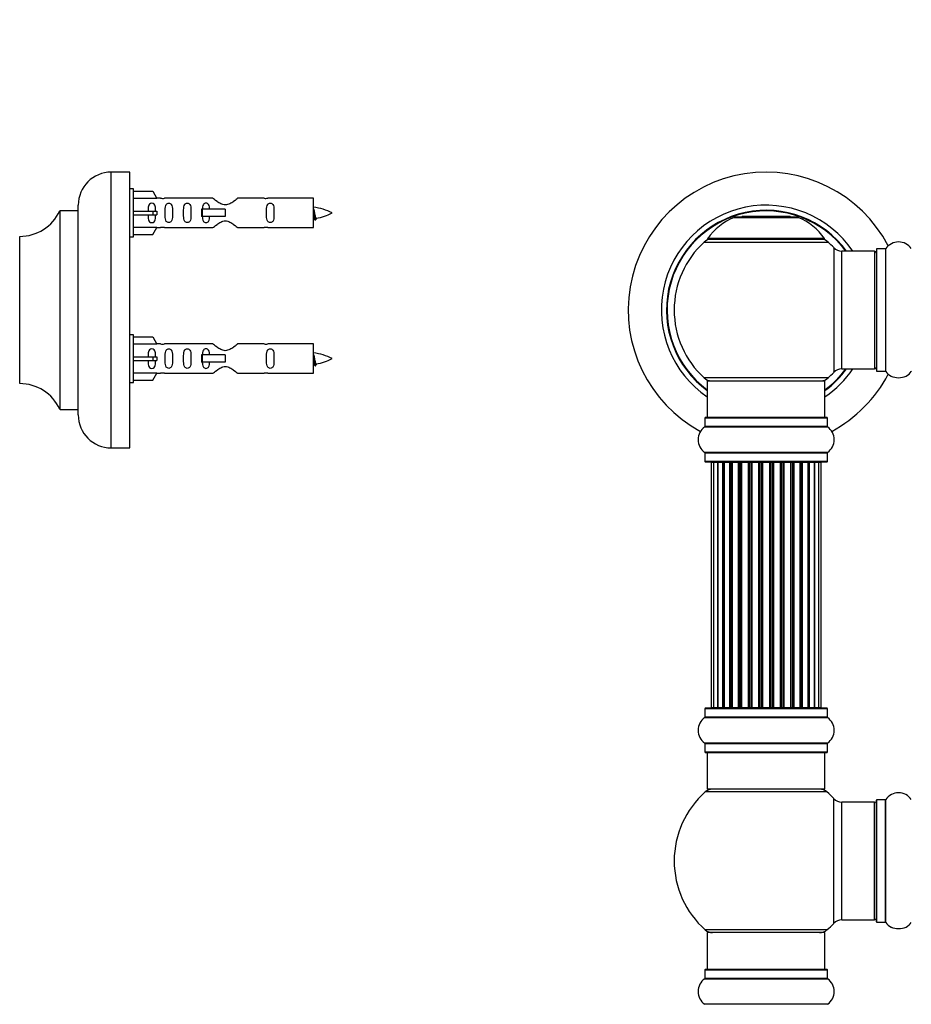
# Model space of a CAD drawing. Units: millimetres. Extents: x 0 to 1382, y 0 to 2797.
# Drawn here: x 263 to 506, y 2121 to 2389 of the extents above; entities that cross this region are included whole.
import ezdxf
from ezdxf import colors
from ezdxf.entities.mleader import LeaderData, LeaderLine
from ezdxf.math import Vec2, Vec3

# ---------------------------------------------------------------- set-up
doc = ezdxf.new("R2010")
doc.units = ezdxf.units.MM
for name, color, linetype in [('DV1_Défaut', 7, 'Continuous'), ('DV4_Défaut', 7, 'Continuous'), ('Défaut', 7, 'Continuous')]:
    doc.layers.add(name, color=color, linetype=linetype)

# ---------------------------------------------------------------- blocks, each defined once
blk = doc.blocks.new('_DOT')
at = {"color": 0}
blk.add_line((0, 0), (-1, 0), dxfattribs=at)
at = {"color": 0, "const_width": 0.333}
blk.add_lwpolyline([(-0.1665, 0, 1), (0.1665, 0, 1)], format="xyb", close=True, dxfattribs=at)
blk = doc.blocks.new('SE')
at = {"layer": 'DV1_Défaut', "color": 7, "linetype": 'Continuous'}
for p, q in [((457.4, 2335.19), (474.77, 2335.19)), ((474.4, 2335.27), (457.78, 2335.27)), ((459.59, 2335.47), (459.39, 2335.27)), ((472.59, 2335.47), (459.59, 2335.47)), ((472.79, 2335.27), (472.59, 2335.47)), ((481.98, 2329.42), (450.19, 2329.42)), ((450.28, 2329.27), (481.9, 2329.27)), ((449.23, 2328.48), (482.94, 2328.48)), ((484.45, 2326.98), (484.45, 2293.05)), ((486.65, 2294.02), (486.65, 2326.02)), ((495.59, 2326.02), (486.65, 2326.02)), ((495.59, 2326.02), (495.59, 2294.02)), ((496.09, 2326.56), (496.09, 2293.47)), ((496.19, 2293.37), (496.19, 2326.67)), ((498.54, 2326.67), (496.19, 2326.67)), ((498.54, 2326.67), (498.54, 2293.37)), ((498.62, 2293.32), (498.62, 2326.71)), ((486.65, 2294.02), (495.59, 2294.02)), ((482.94, 2291.55), (449.23, 2291.55)), ((496.19, 2293.37), (498.54, 2293.37)), ((450.09, 2290.77), (482.09, 2290.77)), ((450.09, 2290.77), (450.09, 2280.77)), ((482.09, 2280.77), (482.09, 2290.77)), ((449.44, 2280.67), (482.74, 2280.67)), ((449.44, 2280.67), (449.44, 2278.32)), ((482.64, 2280.77), (449.54, 2280.77)), ((482.74, 2278.32), (482.74, 2280.67)), ((449.39, 2278.24), (482.78, 2278.24)), ((482.74, 2278.32), (449.44, 2278.32)), ((482.78, 2271.29), (449.39, 2271.29)), ((449.44, 2271.21), (482.74, 2271.21)), ((449.44, 2271.21), (449.44, 2268.87)), ((482.74, 2268.87), (482.74, 2271.21)), ((482.74, 2268.87), (449.44, 2268.87)), ((449.54, 2268.77), (482.64, 2268.77)), ((451.77, 2268.57), (451.16, 2268.57)), ((451.16, 2268.57), (451.16, 2201.97)), ((452.96, 2268.57), (451.77, 2268.57)), ((451.77, 2268.57), (451.77, 2201.97)), ((454.35, 2268.57), (452.96, 2268.57)), ((452.96, 2201.97), (452.96, 2268.57)), ((452.96, 2268.57), (452.96, 2201.97)), ((454.35, 2201.97), (454.35, 2268.57)), ((454.35, 2268.57), (454.59, 2268.57)), ((454.59, 2268.57), (454.59, 2201.97)), ((456.25, 2268.57), (454.68, 2268.57)), ((454.68, 2268.57), (454.68, 2201.97)), ((456.25, 2201.97), (456.25, 2268.57)), ((456.25, 2268.57), (456.51, 2268.57)), ((456.51, 2268.57), (456.51, 2201.97)), ((456.94, 2268.57), (456.51, 2268.57)), ((458.59, 2268.57), (456.86, 2268.57)), ((456.86, 2268.57), (456.86, 2201.97)), ((458.59, 2201.97), (458.59, 2268.57)), ((458.59, 2268.57), (458.84, 2268.57)), ((458.84, 2268.57), (458.84, 2201.97)), ((459.34, 2268.57), (458.84, 2268.57)), ((459.34, 2201.97), (459.34, 2268.57)), ((459.34, 2268.57), (459.39, 2268.57)), ((461.25, 2268.57), (459.39, 2268.57)), ((459.39, 2268.57), (459.39, 2201.97)), ((461.25, 2201.97), (461.25, 2268.57)), ((461.25, 2268.57), (461.49, 2268.57)), ((461.49, 2268.57), (461.49, 2201.97)), ((462.04, 2268.57), (461.49, 2268.57)), ((462.04, 2201.97), (462.04, 2268.57)), ((462.04, 2268.57), (462.18, 2268.57)), ((464.12, 2268.57), (462.18, 2268.57)), ((462.18, 2268.57), (462.18, 2201.97)), ((464.12, 2201.97), (464.12, 2268.57)), ((464.12, 2268.57), (464.34, 2268.57)), ((464.34, 2268.57), (464.34, 2201.97)), ((464.91, 2268.57), (464.34, 2268.57)), ((464.91, 2201.97), (464.91, 2268.57)), ((465.1, 2268.57), (464.91, 2268.57)), ((467.08, 2268.57), (465.1, 2268.57)), ((465.1, 2268.57), (465.1, 2201.97)), ((467.08, 2201.97), (467.08, 2268.57)), ((467.08, 2268.57), (467.26, 2268.57)), ((467.84, 2268.57), (467.26, 2268.57)), ((467.26, 2268.57), (467.26, 2201.97)), ((467.84, 2201.97), (467.84, 2268.57)), ((467.84, 2268.57), (468.05, 2268.57)), ((470, 2268.57), (468.05, 2268.57)), ((468.05, 2268.57), (468.05, 2201.97)), ((470, 2268.57), (470.14, 2268.57)), ((470, 2201.97), (470, 2268.57)), ((470.69, 2268.57), (470.14, 2268.57)), ((470.14, 2268.57), (470.14, 2201.97)), ((470.69, 2201.97), (470.69, 2268.57)), ((470.69, 2268.57), (470.93, 2268.57)), ((472.78, 2268.57), (470.93, 2268.57)), ((470.93, 2268.57), (470.93, 2201.97)), ((472.78, 2268.57), (472.83, 2268.57)), ((472.78, 2201.97), (472.78, 2268.57)), ((473.34, 2268.57), (472.83, 2268.57)), ((472.83, 2268.57), (472.83, 2201.97)), ((473.34, 2201.97), (473.34, 2268.57)), ((473.34, 2268.57), (473.59, 2268.57)), ((475.32, 2268.57), (473.59, 2268.57)), ((473.59, 2268.57), (473.59, 2201.97)), ((475.67, 2268.57), (475.24, 2268.57)), ((475.32, 2201.97), (475.32, 2268.57)), ((475.67, 2201.97), (475.67, 2268.57)), ((475.67, 2268.57), (475.92, 2268.57)), ((477.49, 2268.57), (475.92, 2268.57)), ((475.92, 2268.57), (475.92, 2201.97)), ((477.49, 2201.97), (477.49, 2268.57)), ((477.58, 2201.97), (477.58, 2268.57)), ((477.58, 2268.57), (477.82, 2268.57)), ((479.21, 2268.57), (477.82, 2268.57)), ((477.82, 2268.57), (477.82, 2201.97)), ((480.4, 2268.57), (479.21, 2268.57)), ((479.21, 2268.57), (479.21, 2201.97)), ((479.21, 2201.97), (479.21, 2268.57)), ((481.01, 2268.57), (480.4, 2268.57)), ((480.4, 2201.97), (480.4, 2268.57)), ((481.01, 2201.97), (481.01, 2268.57)), ((449.44, 2201.67), (482.74, 2201.67)), ((449.44, 2201.67), (449.44, 2199.32)), ((482.64, 2201.77), (449.54, 2201.77)), ((451.16, 2201.97), (451.77, 2201.97)), ((451.77, 2201.97), (452.96, 2201.97)), ((452.96, 2201.97), (454.35, 2201.97)), ((454.59, 2201.97), (454.35, 2201.97)), ((454.68, 2201.97), (456.25, 2201.97)), ((456.51, 2201.97), (456.25, 2201.97)), ((456.51, 2201.97), (456.94, 2201.97)), ((456.86, 2201.97), (458.59, 2201.97)), ((458.84, 2201.97), (458.59, 2201.97)), ((458.84, 2201.97), (459.34, 2201.97)), ((459.39, 2201.97), (459.34, 2201.97)), ((459.39, 2201.97), (461.25, 2201.97)), ((461.49, 2201.97), (461.25, 2201.97)), ((461.49, 2201.97), (462.04, 2201.97)), ((462.18, 2201.97), (462.04, 2201.97)), ((462.18, 2201.97), (464.12, 2201.97)), ((464.34, 2201.97), (464.12, 2201.97)), ((464.34, 2201.97), (464.91, 2201.97)), ((464.91, 2201.97), (465.1, 2201.97)), ((465.1, 2201.97), (467.08, 2201.97)), ((467.26, 2201.97), (467.08, 2201.97)), ((467.26, 2201.97), (467.84, 2201.97)), ((468.05, 2201.97), (467.84, 2201.97)), ((468.05, 2201.97), (470, 2201.97)), ((470.14, 2201.97), (470, 2201.97)), ((470.14, 2201.97), (470.69, 2201.97)), ((470.93, 2201.97), (470.69, 2201.97)), ((470.93, 2201.97), (472.78, 2201.97)), ((472.83, 2201.97), (472.78, 2201.97)), ((472.83, 2201.97), (473.34, 2201.97)), ((473.59, 2201.97), (473.34, 2201.97)), ((473.59, 2201.97), (475.32, 2201.97)), ((475.24, 2201.97), (475.67, 2201.97)), ((475.92, 2201.97), (475.67, 2201.97)), ((475.92, 2201.97), (477.49, 2201.97)), ((477.82, 2201.97), (477.58, 2201.97)), ((477.82, 2201.97), (479.21, 2201.97)), ((479.21, 2201.97), (480.4, 2201.97)), ((480.4, 2201.97), (481.01, 2201.97)), ((482.74, 2199.32), (482.74, 2201.67)), ((449.39, 2199.24), (482.78, 2199.24)), ((482.74, 2199.32), (449.44, 2199.32)), ((482.78, 2192.29), (449.39, 2192.29)), ((449.44, 2192.21), (482.74, 2192.21)), ((449.44, 2192.21), (449.44, 2189.87)), ((482.74, 2189.87), (482.74, 2192.21)), ((482.74, 2189.87), (449.44, 2189.87)), ((449.54, 2189.77), (482.64, 2189.77)), ((450.09, 2189.77), (450.09, 2179.77)), ((482.09, 2179.77), (482.09, 2189.77)), ((482.62, 2179.02), (449.55, 2179.02)), ((482.09, 2179.77), (450.09, 2179.77)), ((484.45, 2143.3), (484.45, 2177.23)), ((486.65, 2144.27), (486.65, 2176.27)), ((495.59, 2176.27), (486.65, 2176.27)), ((495.59, 2144.27), (495.59, 2176.27)), ((496.09, 2143.72), (496.09, 2176.81)), ((496.19, 2143.62), (496.19, 2176.92)), ((498.54, 2176.92), (496.19, 2176.92)), ((498.54, 2143.62), (498.54, 2176.92)), ((498.62, 2143.57), (498.62, 2176.96)), ((486.65, 2144.27), (495.59, 2144.27)), ((482.62, 2141.52), (449.55, 2141.52)), ((496.19, 2143.62), (498.54, 2143.62)), ((482.09, 2140.77), (450.09, 2140.77)), ((450.09, 2140.77), (450.09, 2130.77)), ((482.09, 2130.77), (482.09, 2140.77)), ((449.44, 2130.67), (482.74, 2130.67)), ((449.44, 2130.67), (449.44, 2128.32)), ((482.64, 2130.77), (449.54, 2130.77)), ((482.74, 2128.32), (482.74, 2130.67)), ((449.39, 2128.24), (482.78, 2128.24)), ((482.74, 2128.32), (449.44, 2128.32)), ((482.78, 2121.29), (449.39, 2121.29))]:
    blk.add_line(p, q, dxfattribs=at)
for centre, radius, start, end in [((466.09, 2310.02), 37.5, 27.7153, 241.5886), ((466.09, 2310.02), 28.5, 34.1529, 235.8471), ((466.09, 2310.02), 27.1, 36.1858, 233.8142), ((466.09, 2310.02), 27, 36.3412, 233.6588), ((466.09, 2310.02), 26.94, 36.4318, 233.5682), ((463.37, 2320.35), 16, 111.8969, 145.4476), ((457.78, 2334.27), 1, 90, 111.8969), ((474.4, 2334.27), 1, 68.1031, 90), ((468.8, 2320.35), 16, 34.5524, 68.1031), ((451.26, 2326.27), 3, 90, 132.3846), ((450.28, 2329.37), 0.1, 145.4476, 270), ((480.92, 2326.27), 3, 47.6154, 90), ((481.9, 2329.37), 0.1, 270, 34.5524), ((466.09, 2310.02), 25, 132.3846, 227.6154), ((466.09, 2310.02), 25, 42.7321, 47.6154), ((486.65, 2329.02), 3, 222.7321, 270), ((495.59, 2325.52), 0.5, 0, 90), ((496.19, 2326.57), 0.1, 90, 180), ((498.54, 2326.77), 0.1, 270, 325.0179), ((502.09, 2324.28), 4.24, 34.9821, 145.0179), ((466.09, 2310.02), 28.5, 304.1529, 325.8471), ((466.09, 2310.02), 27, 306.3412, 323.6588), ((466.09, 2310.02), 26.94, 306.4318, 323.5682), ((466.09, 2310.02), 27.1, 306.1858, 323.8142), ((486.65, 2291.02), 3, 90, 137.2679), ((495.59, 2294.52), 0.5, 270, 0), ((451.26, 2293.77), 3, 227.6154, 270), ((480.92, 2293.77), 3, 270, 312.3846), ((466.09, 2310.02), 25, 312.3846, 317.2679), ((466.09, 2310.02), 37.5, 298.4114, 332.2847), ((496.19, 2293.47), 0.1, 180, 270), ((498.54, 2293.27), 0.1, 34.9821, 90), ((502.09, 2295.75), 4.24, 214.9821, 241.1068), ((502.09, 2296.87), 5.24, 246.675, 293.3251), ((501.2, 2294.56), 2.77, 244.6486, 246.5281), ((502.09, 2295.75), 4.24, 299.1889, 325.0179), ((505.64, 2293.27), 0.1, 90, 145.0179), ((449.54, 2280.67), 0.1, 90, 180), ((482.64, 2280.67), 0.1, 0, 90), ((451.82, 2274.77), 4.24, 124.9821, 235.0179), ((449.34, 2278.32), 0.1, 304.9821, 0), ((482.84, 2278.32), 0.1, 180, 235.0179), ((480.35, 2274.77), 4.24, 304.9821, 55.0179), ((449.34, 2271.21), 0.1, 0, 55.0179), ((482.84, 2271.21), 0.1, 124.9821, 180), ((449.54, 2268.87), 0.1, 180, 270), ((451.36, 2268.57), 0.2, 90, 180), ((451.97, 2268.57), 0.2, 90, 180), ((453.16, 2268.57), 0.2, 90, 180), ((454.88, 2268.57), 0.2, 90, 180), ((457.06, 2268.57), 0.2, 90, 180), ((459.59, 2268.57), 0.2, 90, 180), ((462.38, 2268.57), 0.2, 90, 180), ((469.8, 2268.57), 0.2, 0, 90), ((472.58, 2268.57), 0.2, 0, 90), ((475.12, 2268.57), 0.2, 0, 90), ((477.29, 2268.57), 0.2, 0, 90), ((479.01, 2268.57), 0.2, 0, 90), ((480.2, 2268.57), 0.2, 0, 90), ((480.81, 2268.57), 0.2, 0, 90), ((482.64, 2268.87), 0.1, 270, 0), ((449.54, 2201.67), 0.1, 90, 180), ((451.36, 2201.97), 0.2, 180, 270), ((451.97, 2201.97), 0.2, 180, 270), ((453.16, 2201.97), 0.2, 180, 270), ((454.88, 2201.97), 0.2, 180, 270), ((457.06, 2201.97), 0.2, 180, 270), ((459.59, 2201.97), 0.2, 180, 270), ((462.38, 2201.97), 0.2, 180, 270), ((469.8, 2201.97), 0.2, 270, 0), ((472.58, 2201.97), 0.2, 270, 0), ((475.12, 2201.97), 0.2, 270, 0), ((477.29, 2201.97), 0.2, 270, 0), ((479.01, 2201.97), 0.2, 270, 0), ((480.2, 2201.97), 0.2, 270, 0), ((480.81, 2201.97), 0.2, 270, 0), ((482.64, 2201.67), 0.1, 0, 90), ((451.82, 2195.77), 4.24, 124.9821, 235.0179), ((449.34, 2199.32), 0.1, 304.9821, 0), ((482.84, 2199.32), 0.1, 180, 235.0179), ((480.35, 2195.77), 4.24, 304.9821, 55.0179), ((449.34, 2192.21), 0.1, 0, 55.0179), ((482.84, 2192.21), 0.1, 124.9821, 180), ((449.54, 2189.87), 0.1, 180, 270), ((482.64, 2189.87), 0.1, 270, 0), ((466.09, 2160.27), 25, 131.4096, 228.5904), ((451.54, 2176.77), 3, 90, 131.4096), ((480.64, 2176.77), 3, 48.5904, 90), ((466.09, 2160.27), 25, 42.7321, 48.5904), ((502.09, 2174.53), 4.24, 34.9821, 145.0179), ((486.65, 2179.27), 3, 222.7321, 270), ((495.59, 2175.77), 0.5, 0, 90), ((496.19, 2176.82), 0.1, 90, 180), ((498.54, 2177.02), 0.1, 270, 325.0179), ((486.65, 2141.27), 3, 90, 137.2679), ((495.59, 2144.77), 0.5, 270, 0), ((451.54, 2143.77), 3, 228.5904, 270), ((480.64, 2143.77), 3, 270, 311.4096), ((466.09, 2160.27), 25, 311.4096, 317.2679), ((496.19, 2143.72), 0.1, 180, 270), ((498.54, 2143.52), 0.1, 34.9821, 90), ((502.09, 2146), 4.24, 214.9821, 241.1068), ((502.09, 2147.12), 5.24, 246.675, 293.3251), ((501.2, 2144.81), 2.77, 244.6486, 252.5205), ((502.09, 2146), 4.24, 299.1889, 325.0179), ((449.54, 2130.67), 0.1, 90, 180), ((482.64, 2130.67), 0.1, 0, 90), ((451.82, 2124.77), 4.24, 124.9821, 235.0179), ((449.34, 2128.32), 0.1, 304.9821, 0), ((482.84, 2128.32), 0.1, 180, 235.0179), ((480.35, 2124.77), 4.24, 304.9821, 55.0179)]:
    blk.add_arc(centre, radius, start, end, dxfattribs=at)
for centre, major_axis, ratio, start_param, end_param in [((452.92, 2268.57), (0, 0.2), 0.187711, 4.712389, 6.283187), ((454.27, 2268.57), (0, 0.2), 0.387825, 4.712389, 6.283183), ((454.76, 2268.57), (0, 0.2), 0.821054, 0.000001, 1.570796), ((456.14, 2268.57), (0, 0.2), 0.570989, 4.712389, 6.283183), ((456.64, 2268.57), (0, 0.2), 0.684425, 0.000002, 1.570796), ((458.44, 2268.57), (0, 0.2), 0.729199, 4.712389, 6.283183), ((458.94, 2268.57), (0, 0.2), 0.517884, 0.000002, 1.570796), ((459.44, 2268.57), (0, 0.2), 0.4819, 0.000002, 1.570796), ((461.08, 2268.57), (0, 0.2), 0.855538, 4.712389, 6.283184), ((461.55, 2268.57), (0, 0.2), 0.328709, 0.000002, 1.570796), ((462.1, 2268.57), (0, 0.2), 0.289192, 0.000002, 1.570796), ((463.93, 2268.57), (0, 0.2), 0.944487, 4.712389, 6.283184), ((464.36, 2268.57), (0, 0.2), 0.125168, 0.000002, 1.570796), ((464.93, 2268.57), (0, 0.2), 0.083844, 0.000002, 1.570796), ((465.29, 2268.57), (0, -0.2), 0.992157, 3.141593, 4.712389), ((466.88, 2268.57), (0, -0.2), 0.992157, 1.570796, 3.141593), ((467.24, 2268.57), (0, -0.2), 0.083844, 1.570796, 3.141593), ((467.81, 2268.57), (0, -0.2), 0.125168, 1.570796, 3.141593), ((468.24, 2268.57), (0, -0.2), 0.944487, 3.141593, 4.712389), ((470.08, 2268.57), (0, -0.2), 0.289192, 1.570796, 3.141593), ((470.62, 2268.57), (0, -0.2), 0.328709, 1.570796, 3.141593), ((471.1, 2268.57), (0, -0.2), 0.855538, 3.141593, 4.712389), ((472.74, 2268.57), (0, -0.2), 0.4819, 1.570796, 3.141593), ((473.23, 2268.57), (0, -0.2), 0.517884, 1.570796, 3.141593), ((473.73, 2268.57), (0, -0.2), 0.729199, 3.141593, 4.712389), ((475.53, 2268.57), (0, -0.2), 0.684425, 1.570796, 3.141593), ((476.03, 2268.57), (0, -0.2), 0.570989, 3.141593, 4.712389), ((477.42, 2268.57), (0, -0.2), 0.821054, 1.570796, 3.141593), ((477.9, 2268.57), (0, -0.2), 0.387825, 3.141593, 4.712389), ((479.25, 2268.57), (0, -0.2), 0.187711, 3.141593, 4.712389), ((452.92, 2201.97), (0, 0.2), 0.187711, 3.141593, 4.712389), ((454.27, 2201.97), (0, 0.2), 0.387825, 3.141593, 4.712389), ((454.76, 2201.97), (0, 0.2), 0.821054, 1.570796, 3.141593), ((456.14, 2201.97), (0, 0.2), 0.570989, 3.141593, 4.712389), ((456.64, 2201.97), (0, 0.2), 0.684425, 1.570796, 3.141593), ((458.44, 2201.97), (0, 0.2), 0.729199, 3.141593, 4.712389), ((458.94, 2201.97), (0, 0.2), 0.517884, 1.570796, 3.141593), ((459.44, 2201.97), (0, 0.2), 0.4819, 1.570796, 3.141593), ((461.08, 2201.97), (0, 0.2), 0.855538, 3.141593, 4.712389), ((461.55, 2201.97), (0, 0.2), 0.328709, 1.570796, 3.141593), ((462.1, 2201.97), (0, 0.2), 0.289192, 1.570796, 3.141593), ((463.93, 2201.97), (0, 0.2), 0.944487, 3.141593, 4.712389), ((464.36, 2201.97), (0, 0.2), 0.125168, 1.570796, 3.141593), ((464.93, 2201.97), (0, 0.2), 0.083844, 1.570796, 3.141593), ((465.29, 2201.97), (0, -0.2), 0.992157, 4.712389, 6.283185), ((466.88, 2201.97), (0, -0.2), 0.992157, 0, 1.570796), ((467.24, 2201.97), (0, -0.2), 0.083844, 0, 1.570796), ((467.81, 2201.97), (0, -0.2), 0.125168, 0, 1.570796), ((468.24, 2201.97), (0, -0.2), 0.944487, 4.712389, 6.283185), ((470.08, 2201.97), (0, -0.2), 0.289192, 0, 1.570796), ((470.62, 2201.97), (0, -0.2), 0.328709, 0, 1.570796), ((471.1, 2201.97), (0, -0.2), 0.855538, 4.712389, 6.283185), ((472.74, 2201.97), (0, -0.2), 0.4819, 0, 1.570796), ((473.23, 2201.97), (0, -0.2), 0.517884, 0, 1.570796), ((473.73, 2201.97), (0, -0.2), 0.729199, 4.712389, 6.283185), ((475.53, 2201.97), (0, -0.2), 0.684425, 0, 1.570796), ((476.03, 2201.97), (0, -0.2), 0.570989, 4.712389, 6.283185), ((477.42, 2201.97), (0, -0.2), 0.821054, 0, 1.570796), ((477.9, 2201.97), (0, -0.2), 0.387825, 4.712389, 6.283185), ((479.25, 2201.97), (0, -0.2), 0.187711, 4.712389, 6.283185)]:
    blk.add_ellipse(centre, major_axis=major_axis, ratio=ratio, start_param=start_param, end_param=end_param, dxfattribs=at)
blk = doc.blocks.new('SE3')
at = {"layer": 'DV4_Défaut', "color": 7, "linetype": 'Continuous'}
for p, q in [((288.05, 2272.52), (288.05, 2347.52)), ((293.05, 2347.52), (288.05, 2347.52)), ((293.05, 2272.52), (293.05, 2347.52)), ((294.05, 2342.92), (293.05, 2342.92)), ((294.05, 2329.92), (294.05, 2342.92)), ((294.05, 2342.3), (299.37, 2342.3)), ((299.37, 2342.3), (300.43, 2340.38)), ((300.43, 2340.38), (294.05, 2340.38)), ((301.45, 2340.42), (300.41, 2340.42)), ((315.7, 2340.4), (302.52, 2340.4)), ((329.57, 2340.4), (322.4, 2340.4)), ((343.05, 2340.42), (330.64, 2340.42)), ((343.05, 2332.42), (343.05, 2340.42)), ((274.02, 2336.96), (274.02, 2283.07)), ((274.11, 2283.02), (274.11, 2337.02)), ((278.95, 2337.02), (274.11, 2337.02)), ((278.95, 2337.02), (278.95, 2283.02)), ((279.05, 2281.52), (279.05, 2338.52)), ((294.05, 2336.92), (299.37, 2336.92)), ((299.37, 2336.92), (299.37, 2335.92)), ((299.37, 2336.92), (300.43, 2336.92)), ((312.76, 2337.42), (312.59, 2337.42)), ((312.59, 2337.42), (312.59, 2335.42)), ((319.05, 2337.42), (312.76, 2337.42)), ((312.76, 2337.42), (312.76, 2335.42)), ((319.05, 2337.42), (319.05, 2336.42)), ((294.05, 2335.92), (299.37, 2335.92)), ((299.37, 2335.92), (300.43, 2335.92)), ((312.76, 2335.42), (312.59, 2335.42)), ((319.05, 2335.42), (312.76, 2335.42)), ((319.05, 2336.42), (319.05, 2335.42)), ((300.43, 2332.45), (294.05, 2332.45)), ((299.37, 2330.53), (300.43, 2332.45)), ((300.41, 2332.42), (301.45, 2332.42)), ((302.52, 2332.43), (315.7, 2332.43)), ((322.4, 2332.43), (329.57, 2332.43)), ((330.64, 2332.42), (343.05, 2332.42)), ((263.15, 2290.02), (263.15, 2330.02)), ((293.05, 2329.92), (294.05, 2329.92)), ((294.05, 2330.53), (299.37, 2330.53)), ((294.05, 2303.32), (293.05, 2303.32)), ((294.05, 2290.32), (294.05, 2303.32)), ((294.05, 2302.7), (299.37, 2302.7)), ((299.37, 2302.7), (300.43, 2300.78)), ((300.43, 2300.78), (294.05, 2300.78)), ((301.45, 2300.82), (300.41, 2300.82)), ((315.7, 2300.8), (302.52, 2300.8)), ((329.57, 2300.8), (322.4, 2300.8)), ((343.05, 2300.82), (330.64, 2300.82)), ((343.05, 2292.82), (343.05, 2300.82)), ((294.05, 2297.32), (299.37, 2297.32)), ((299.37, 2297.32), (299.37, 2296.32)), ((299.37, 2297.32), (300.43, 2297.32)), ((312.76, 2297.82), (312.59, 2297.82)), ((312.59, 2297.82), (312.59, 2295.82)), ((319.05, 2297.82), (312.76, 2297.82)), ((312.76, 2297.82), (312.76, 2295.82)), ((319.05, 2297.82), (319.05, 2296.82)), ((319.05, 2296.82), (319.05, 2295.82)), ((294.05, 2296.32), (299.37, 2296.32)), ((299.37, 2296.32), (300.43, 2296.32)), ((312.76, 2295.82), (312.59, 2295.82)), ((319.05, 2295.82), (312.76, 2295.82)), ((300.43, 2292.85), (294.05, 2292.85)), ((299.37, 2290.93), (300.43, 2292.85)), ((300.41, 2292.82), (301.45, 2292.82)), ((302.52, 2292.83), (315.7, 2292.83)), ((322.4, 2292.83), (329.57, 2292.83)), ((330.64, 2292.82), (343.05, 2292.82)), ((293.05, 2290.32), (294.05, 2290.32)), ((294.05, 2290.93), (299.37, 2290.93)), ((274.11, 2283.02), (278.95, 2283.02)), ((288.05, 2272.52), (293.05, 2272.52))]:
    blk.add_line(p, q, dxfattribs=at)
for centre, radius, start, end in [((288.05, 2338.52), 9, 90, 180), ((302.05, 2344.36), 3.99, 261.3705, 276.8507), ((330.05, 2344.36), 3.99, 263.1493, 278.6295), ((263.14, 2342.02), 12, 270.042, 335.0733), ((274.11, 2336.92), 0.1, 90, 155.0733), ((278.95, 2337.12), 0.1, 270, 0), ((341.04, 2322.66), 15.45, 62.8736, 82.5393), ((341.04, 2350.17), 15.45, 277.4607, 278.5675), ((306.8, 2318.18), 40.12, 24.0223, 24.9301), ((376.87, 2319.71), 36.4, 155.0629, 156.0001), ((341.04, 2350.17), 15.45, 280.1695, 297.1264), ((302.05, 2328.47), 3.99, 83.1493, 98.6295), ((330.05, 2328.47), 3.99, 81.3705, 96.8507), ((302.05, 2304.76), 3.99, 261.3705, 276.8507), ((330.05, 2304.76), 3.99, 263.1493, 278.6295), ((341.04, 2283.06), 15.45, 62.8736, 82.5393), ((341.04, 2310.57), 15.45, 280.1695, 297.1264), ((341.04, 2310.57), 15.45, 277.4607, 278.5675), ((306.8, 2278.58), 40.12, 24.0223, 24.9301), ((376.87, 2280.11), 36.4, 155.0629, 156.0001), ((302.05, 2288.87), 3.99, 83.1493, 98.6295), ((330.05, 2288.87), 3.99, 81.3705, 96.8507), ((263.14, 2278.02), 12, 24.9267, 89.958), ((274.11, 2283.12), 0.1, 204.9267, 270), ((278.95, 2282.92), 0.1, 0, 90), ((288.05, 2281.52), 9, 180, 270)]:
    blk.add_arc(centre, radius, start, end, dxfattribs=at)
for centre in [(302.61, 2336.42), (302.61, 2296.82)]:
    blk.add_ellipse(centre, major_axis=(0, 4), ratio=0.550336, start_param=1.445468, end_param=1.696124, dxfattribs=at)
for points, knots in [([(322.4, 2340.4), (322.3, 2340.32), (321.86, 2339.94), (320.99, 2339.31), (320.66, 2339.09), (319.91, 2338.72), (319.48, 2338.57), (318.6, 2338.57), (318.17, 2338.72), (317.42, 2339.09), (317.1, 2339.31), (316.22, 2339.94), (315.79, 2340.32), (315.7, 2340.4)], [0, 0, 0, 0, 0.25, 0.25, 0.375, 0.375, 0.5, 0.5, 0.625, 0.625, 0.75, 0.75, 1, 1, 1, 1]), ([(300.07, 2336.92), (300.07, 2337.38), (300.07, 2337.85), (299.91, 2338.47), (299.82, 2338.66), (299.53, 2338.96), (299.31, 2339.06), (298.83, 2339.06), (298.61, 2338.96), (298.31, 2338.65), (298.23, 2338.46), (298.07, 2337.85), (298.07, 2337.38), (298.07, 2336.92)], [0, 0, 0, 0, 0.25, 0.25, 0.375, 0.375, 0.5, 0.5, 0.625, 0.625, 0.75, 0.75, 1, 1, 1, 1]), ([(302.69, 2336.42), (302.69, 2335.85), (302.67, 2335.3), (302.79, 2334.54), (302.86, 2334.3), (303.16, 2333.91), (303.41, 2333.77), (303.98, 2333.77), (304.22, 2333.92), (304.52, 2334.31), (304.59, 2334.55), (304.71, 2335.3), (304.69, 2335.86), (304.69, 2336.98), (304.71, 2337.53), (304.59, 2338.29), (304.52, 2338.53), (304.22, 2338.92), (303.97, 2339.06), (303.4, 2339.06), (303.15, 2338.92), (302.86, 2338.53), (302.79, 2338.29), (302.67, 2337.53), (302.69, 2336.98), (302.69, 2336.42)], [0, 0, 0, 0, 0.125, 0.125, 0.1875, 0.1875, 0.25, 0.25, 0.3125, 0.3125, 0.375, 0.375, 0.5, 0.5, 0.625, 0.625, 0.6875, 0.6875, 0.75, 0.75, 0.8125, 0.8125, 0.875, 0.875, 1, 1, 1, 1]), ([(307.72, 2336.42), (307.72, 2335.85), (307.7, 2335.3), (307.82, 2334.54), (307.89, 2334.3), (308.19, 2333.91), (308.44, 2333.77), (309, 2333.77), (309.25, 2333.92), (309.55, 2334.31), (309.62, 2334.55), (309.74, 2335.3), (309.72, 2335.86), (309.72, 2336.98), (309.74, 2337.53), (309.62, 2338.29), (309.54, 2338.53), (309.25, 2338.92), (309, 2339.06), (308.43, 2339.06), (308.18, 2338.92), (307.89, 2338.53), (307.82, 2338.29), (307.7, 2337.53), (307.72, 2336.98), (307.72, 2336.42)], [0, 0, 0, 0, 0.125, 0.125, 0.1875, 0.1875, 0.25, 0.25, 0.3125, 0.3125, 0.375, 0.375, 0.5, 0.5, 0.625, 0.625, 0.6875, 0.6875, 0.75, 0.75, 0.8125, 0.8125, 0.875, 0.875, 1, 1, 1, 1]), ([(314.79, 2337.42), (314.78, 2337.63), (314.76, 2337.84), (314.69, 2338.29), (314.62, 2338.53), (314.32, 2338.92), (314.07, 2339.06), (313.51, 2339.06), (313.26, 2338.92), (312.96, 2338.53), (312.89, 2338.29), (312.82, 2337.84), (312.8, 2337.63), (312.8, 2337.43)], [0, 0, 0, 0, 0.14116, 0.14116, 0.320931, 0.320931, 0.500702, 0.500702, 0.680473, 0.680473, 0.860243, 0.860243, 1, 1, 1, 1]), ([(330.28, 2336.42), (330.28, 2335.85), (330.25, 2335.3), (330.38, 2334.54), (330.45, 2334.3), (330.75, 2333.91), (330.99, 2333.77), (331.56, 2333.77), (331.81, 2333.92), (332.11, 2334.31), (332.18, 2334.55), (332.3, 2335.3), (332.28, 2335.86), (332.28, 2336.98), (332.3, 2337.53), (332.17, 2338.29), (332.1, 2338.53), (331.81, 2338.92), (331.56, 2339.06), (330.99, 2339.06), (330.74, 2338.92), (330.45, 2338.53), (330.38, 2338.29), (330.25, 2337.53), (330.28, 2336.98), (330.28, 2336.42)], [0, 0, 0, 0, 0.125, 0.125, 0.1875, 0.1875, 0.25, 0.25, 0.3125, 0.3125, 0.375, 0.375, 0.5, 0.5, 0.625, 0.625, 0.6875, 0.6875, 0.75, 0.75, 0.8125, 0.8125, 0.875, 0.875, 1, 1, 1, 1]), ([(343.04, 2337.52), (343.09, 2337.37), (343.13, 2337.18), (343.24, 2336.64), (343.31, 2336.26), (343.46, 2335.58), (343.53, 2335.3), (343.66, 2335.01), (343.71, 2334.95), (343.76, 2334.96)], [0, 0, 0, 0, 0.179559, 0.179559, 0.482001, 0.482001, 0.784443, 0.784443, 1, 1, 1, 1]), ([(298.07, 2335.92), (298.07, 2335.45), (298.07, 2334.99), (298.23, 2334.37), (298.31, 2334.17), (298.61, 2333.87), (298.83, 2333.77), (299.31, 2333.77), (299.53, 2333.87), (299.82, 2334.18), (299.91, 2334.37), (300.07, 2334.98), (300.07, 2335.45), (300.07, 2335.92)], [0, 0, 0, 0, 0.25, 0.25, 0.375, 0.375, 0.5, 0.5, 0.625, 0.625, 0.75, 0.75, 1, 1, 1, 1]), ([(312.79, 2335.4), (312.8, 2335.2), (312.82, 2334.99), (312.89, 2334.54), (312.96, 2334.3), (313.26, 2333.91), (313.51, 2333.77), (314.08, 2333.77), (314.33, 2333.92), (314.62, 2334.31), (314.69, 2334.55), (314.76, 2334.99), (314.78, 2335.2), (314.79, 2335.41)], [0, 0, 0, 0, 0.1402, 0.1402, 0.320298, 0.320298, 0.500396, 0.500396, 0.680494, 0.680494, 0.860592, 0.860592, 1, 1, 1, 1]), ([(315.7, 2332.43), (315.79, 2332.51), (316.23, 2332.89), (317.1, 2333.52), (317.43, 2333.74), (318.18, 2334.11), (318.61, 2334.26), (319.5, 2334.26), (319.92, 2334.11), (320.67, 2333.74), (320.99, 2333.52), (321.87, 2332.89), (322.3, 2332.51), (322.4, 2332.43)], [0, 0, 0, 0, 0.25, 0.25, 0.375, 0.375, 0.5, 0.5, 0.625, 0.625, 0.75, 0.75, 1, 1, 1, 1]), ([(343.23, 2334.99), (343.18, 2335.09), (343.13, 2335.26), (343.07, 2335.54), (343.06, 2335.6), (343.05, 2335.67)], [0, 0, 0, 0, 0.782238, 0.782238, 1, 1, 1, 1]), ([(300.07, 2297.32), (300.07, 2297.78), (300.07, 2298.25), (299.91, 2298.87), (299.82, 2299.06), (299.53, 2299.36), (299.31, 2299.46), (298.83, 2299.46), (298.61, 2299.36), (298.31, 2299.05), (298.23, 2298.86), (298.07, 2298.25), (298.07, 2297.78), (298.07, 2297.32)], [0, 0, 0, 0, 0.25, 0.25, 0.375, 0.375, 0.5, 0.5, 0.625, 0.625, 0.75, 0.75, 1, 1, 1, 1]), ([(302.69, 2296.82), (302.69, 2296.25), (302.67, 2295.7), (302.79, 2294.94), (302.86, 2294.7), (303.16, 2294.31), (303.41, 2294.17), (303.98, 2294.17), (304.22, 2294.32), (304.52, 2294.71), (304.59, 2294.95), (304.71, 2295.7), (304.69, 2296.26), (304.69, 2297.38), (304.71, 2297.93), (304.59, 2298.69), (304.52, 2298.93), (304.22, 2299.32), (303.97, 2299.46), (303.4, 2299.46), (303.15, 2299.32), (302.86, 2298.93), (302.79, 2298.69), (302.67, 2297.93), (302.69, 2297.38), (302.69, 2296.82)], [0, 0, 0, 0, 0.125, 0.125, 0.1875, 0.1875, 0.25, 0.25, 0.3125, 0.3125, 0.375, 0.375, 0.5, 0.5, 0.625, 0.625, 0.6875, 0.6875, 0.75, 0.75, 0.8125, 0.8125, 0.875, 0.875, 1, 1, 1, 1]), ([(307.72, 2296.82), (307.72, 2296.25), (307.7, 2295.7), (307.82, 2294.94), (307.89, 2294.7), (308.19, 2294.31), (308.44, 2294.17), (309, 2294.17), (309.25, 2294.32), (309.55, 2294.71), (309.62, 2294.95), (309.74, 2295.7), (309.72, 2296.26), (309.72, 2297.38), (309.74, 2297.93), (309.62, 2298.69), (309.54, 2298.93), (309.25, 2299.32), (309, 2299.46), (308.43, 2299.46), (308.18, 2299.32), (307.89, 2298.93), (307.82, 2298.69), (307.7, 2297.93), (307.72, 2297.38), (307.72, 2296.82)], [0, 0, 0, 0, 0.125, 0.125, 0.1875, 0.1875, 0.25, 0.25, 0.3125, 0.3125, 0.375, 0.375, 0.5, 0.5, 0.625, 0.625, 0.6875, 0.6875, 0.75, 0.75, 0.8125, 0.8125, 0.875, 0.875, 1, 1, 1, 1]), ([(314.79, 2297.82), (314.78, 2298.03), (314.76, 2298.24), (314.69, 2298.69), (314.62, 2298.93), (314.32, 2299.32), (314.07, 2299.46), (313.51, 2299.46), (313.26, 2299.32), (312.96, 2298.93), (312.89, 2298.69), (312.82, 2298.24), (312.8, 2298.03), (312.8, 2297.83)], [0, 0, 0, 0, 0.14116, 0.14116, 0.320931, 0.320931, 0.500702, 0.500702, 0.680473, 0.680473, 0.860243, 0.860243, 1, 1, 1, 1]), ([(322.4, 2300.8), (322.3, 2300.72), (321.86, 2300.34), (320.99, 2299.71), (320.66, 2299.49), (319.91, 2299.12), (319.48, 2298.97), (318.6, 2298.97), (318.17, 2299.12), (317.42, 2299.49), (317.1, 2299.71), (316.22, 2300.34), (315.79, 2300.72), (315.7, 2300.8)], [0, 0, 0, 0, 0.25, 0.25, 0.375, 0.375, 0.5, 0.5, 0.625, 0.625, 0.75, 0.75, 1, 1, 1, 1]), ([(330.28, 2296.82), (330.28, 2296.25), (330.25, 2295.7), (330.38, 2294.94), (330.45, 2294.7), (330.75, 2294.31), (330.99, 2294.17), (331.56, 2294.17), (331.81, 2294.32), (332.11, 2294.71), (332.18, 2294.95), (332.3, 2295.7), (332.28, 2296.26), (332.28, 2297.38), (332.3, 2297.93), (332.17, 2298.69), (332.1, 2298.93), (331.81, 2299.32), (331.56, 2299.46), (330.99, 2299.46), (330.74, 2299.32), (330.45, 2298.93), (330.38, 2298.69), (330.25, 2297.93), (330.28, 2297.38), (330.28, 2296.82)], [0, 0, 0, 0, 0.125, 0.125, 0.1875, 0.1875, 0.25, 0.25, 0.3125, 0.3125, 0.375, 0.375, 0.5, 0.5, 0.625, 0.625, 0.6875, 0.6875, 0.75, 0.75, 0.8125, 0.8125, 0.875, 0.875, 1, 1, 1, 1]), ([(343.04, 2297.92), (343.09, 2297.77), (343.13, 2297.58), (343.24, 2297.04), (343.31, 2296.66), (343.46, 2295.98), (343.53, 2295.7), (343.66, 2295.41), (343.71, 2295.35), (343.76, 2295.36)], [0, 0, 0, 0, 0.179559, 0.179559, 0.482001, 0.482001, 0.784443, 0.784443, 1, 1, 1, 1]), ([(298.07, 2296.32), (298.07, 2295.85), (298.07, 2295.39), (298.23, 2294.77), (298.31, 2294.57), (298.61, 2294.27), (298.83, 2294.17), (299.31, 2294.17), (299.53, 2294.27), (299.82, 2294.58), (299.91, 2294.77), (300.07, 2295.38), (300.07, 2295.85), (300.07, 2296.32)], [0, 0, 0, 0, 0.25, 0.25, 0.375, 0.375, 0.5, 0.5, 0.625, 0.625, 0.75, 0.75, 1, 1, 1, 1]), ([(312.79, 2295.8), (312.8, 2295.6), (312.82, 2295.39), (312.89, 2294.94), (312.96, 2294.7), (313.26, 2294.31), (313.51, 2294.17), (314.08, 2294.17), (314.33, 2294.32), (314.62, 2294.71), (314.69, 2294.95), (314.76, 2295.39), (314.78, 2295.6), (314.79, 2295.81)], [0, 0, 0, 0, 0.1402, 0.1402, 0.320298, 0.320298, 0.500396, 0.500396, 0.680494, 0.680494, 0.860592, 0.860592, 1, 1, 1, 1]), ([(315.7, 2292.83), (315.79, 2292.91), (316.23, 2293.29), (317.1, 2293.92), (317.43, 2294.14), (318.18, 2294.51), (318.61, 2294.66), (319.5, 2294.66), (319.92, 2294.51), (320.67, 2294.14), (320.99, 2293.92), (321.87, 2293.29), (322.3, 2292.91), (322.4, 2292.83)], [0, 0, 0, 0, 0.25, 0.25, 0.375, 0.375, 0.5, 0.5, 0.625, 0.625, 0.75, 0.75, 1, 1, 1, 1]), ([(343.23, 2295.39), (343.18, 2295.49), (343.13, 2295.66), (343.07, 2295.94), (343.06, 2296), (343.05, 2296.07)], [0, 0, 0, 0, 0.782238, 0.782238, 1, 1, 1, 1])]:
    blk.add_open_spline(points, degree=3, knots=knots, dxfattribs=at)
for points, weights, knots in [([(343.05, 2336.69), (343.15, 2336.01), (343.24, 2335.42), (343.34, 2334.75), (343.45, 2334.51)], [0.937346886855, 0.915973472445, 1, 0.906920006975, 0.94317625151], [0, 0, 0, 0.474441, 0.474441, 1, 1, 1]), ([(343.05, 2297.09), (343.15, 2296.41), (343.24, 2295.82), (343.39, 2294.82), (343.54, 2294.82), (343.58, 2294.82), (343.62, 2294.91)], [0.937346886855, 0.915973472445, 1, 0.866025403784, 1, 0.959092253048, 0.94316601465], [0, 0, 0, 0.324541, 0.324541, 0.841999, 0.841999, 1, 1, 1])]:
    blk.add_rational_spline(points, weights, degree=2, knots=knots, dxfattribs=at)
blk.add_rational_spline([(343.54, 2334.42), (343.58, 2334.42), (343.62, 2334.51)], [1, 0.959092253048, 0.94316601465], degree=2, dxfattribs=at)

msp = doc.modelspace()

# ---------------------------------------------------------------- block references
at = {"layer": 'Défaut'}
for name in ['SE', 'SE3']:
    msp.add_blockref(name, (0, 0), dxfattribs=at)

# ---------------------------------------------------------------- leaders
at = {"layer": 'Défaut', "color": 7, "linetype": 'Continuous'}
ml = msp.add_multileader_mtext('Standard', dxfattribs=at)
ml.set_content('{\\pxsm0.9;\\fSolid Edge ISO|b1||i0||c0|p34;\\W1.;28/08/2019\\P}', color=256)
ml.set_leader_properties()
ml.set_arrow_properties(name='DOT')
ml.build(insert=Vec2(0, 0))
ml.multileader.update_dxf_attribs({"leader_type": 0, "dogleg_length": 0, "arrow_head_size": 12})
ctx = ml.context
ctx.base_point, ctx.char_height, ctx.arrow_head_size, ctx.landing_gap_size = Vec3(1081.99, 2790), 12, 12, 4.2
notes = []
notes.append((ctx, [(0, (0, 0, 0), (0, 0), (1, 0), 1, [])]))
ctx.mtext.insert = Vec3(1083.99, 2796.12)
ml = msp.add_multileader_mtext('Standard', dxfattribs=at)
ml.set_content('{\\pxsm0.9;\\fArial|b1||i0||c0|p34;\\W1.;TWF6H2\\P}', color=256)
ml.set_leader_properties()
ml.set_arrow_properties(name='DOT')
ml.build(insert=Vec2(0, 0))
ml.multileader.update_dxf_attribs({"leader_type": 0, "dogleg_length": 0, "arrow_head_size": 12})
ctx = ml.context
ctx.base_point, ctx.char_height, ctx.arrow_head_size, ctx.landing_gap_size = Vec3(362.87, 2789.83), 12, 12, 4.2
notes.append((ctx, [(0, (0, 0, 0), (0, 0), (1, 0), 1, [])]))
ctx.mtext.insert = Vec3(364.87, 2795.93)
for ctx, leaders in notes:
    for number, flags, end, landing, length, lines in leaders:
        leader = LeaderData()
        leader.index, (leader.has_last_leader_line, leader.has_dogleg_vector, leader.attachment_direction) = number, flags
        leader.last_leader_point, leader.dogleg_vector, leader.dogleg_length = Vec3(end), Vec3(landing), length
        for number, points, colour, breaks in lines:
            line = LeaderLine()
            line.index, line.vertices, line.color, line.breaks = number, Vec3.list(points), colors.encode_raw_color(colour), breaks
            leader.lines.append(line)
        ctx.leaders.append(leader)

doc.saveas('drawing.dxf')
